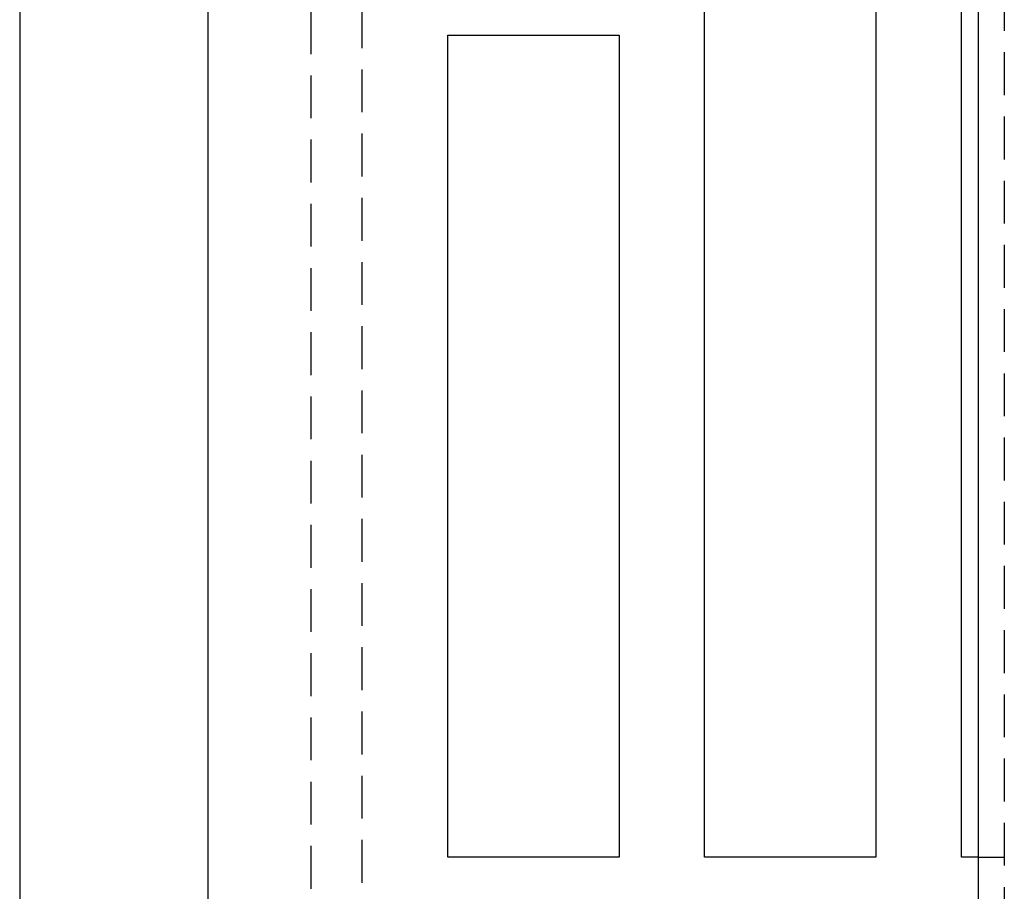
# Model space of a CAD drawing. Extents: x 0 to 1210, y -560 to 176.
# Drawn here: x 65 to 122, y -299 to -248 of the extents above; entities that cross this region are included whole.
import ezdxf

# ---------------------------------------------------------------- set-up
doc = ezdxf.new("R2010")
doc.units = 0
doc.header["$LTSCALE"] = 10
doc.linetypes.add('VERDECKT', pattern=[0.375, 0.25, -0.125])
doc.layers.get('0').update_dxf_attribs({"linetype": 'CONTINUOUS'})
doc.layers.add('STEMPEL', color=3, linetype='CONTINUOUS')

# ---------------------------------------------------------------- blocks, each defined once
blk = doc.blocks.new('A$C690377A0')
at = {"color": 3, "linetype": 'CONTINUOUS'}
for p, q in [((76, -139), (76, 139)), ((121, -137.5), (121, 137.5)), ((65, 125), (65, -125)), ((105, 53), (105, 125)), ((115, 125), (115, 53)), ((120, 53), (120, 125)), ((90, 53), (90, 101)), ((90, 101), (100, 101)), ((100, 101), (100, 53)), ((100, 53), (90, 53)), ((115, 53), (105, 53)), ((121, 53), (120, 53))]:
    blk.add_line(p, q, dxfattribs=at)
at = {"color": 1, "linetype": 'VERDECKT'}
for p, q in [((122.5, 137.5), (122.5, -137.5)), ((82, 124.9), (82, -124.9)), ((85, -106), (85, 106)), ((121, 53), (122.5, 53))]:
    blk.add_line(p, q, dxfattribs=at)

msp = doc.modelspace()

# ---------------------------------------------------------------- block references
at = {"layer": 'STEMPEL'}
msp.add_blockref('A$C690377A0', (0, -350), dxfattribs=at)

doc.saveas('drawing.dxf')
